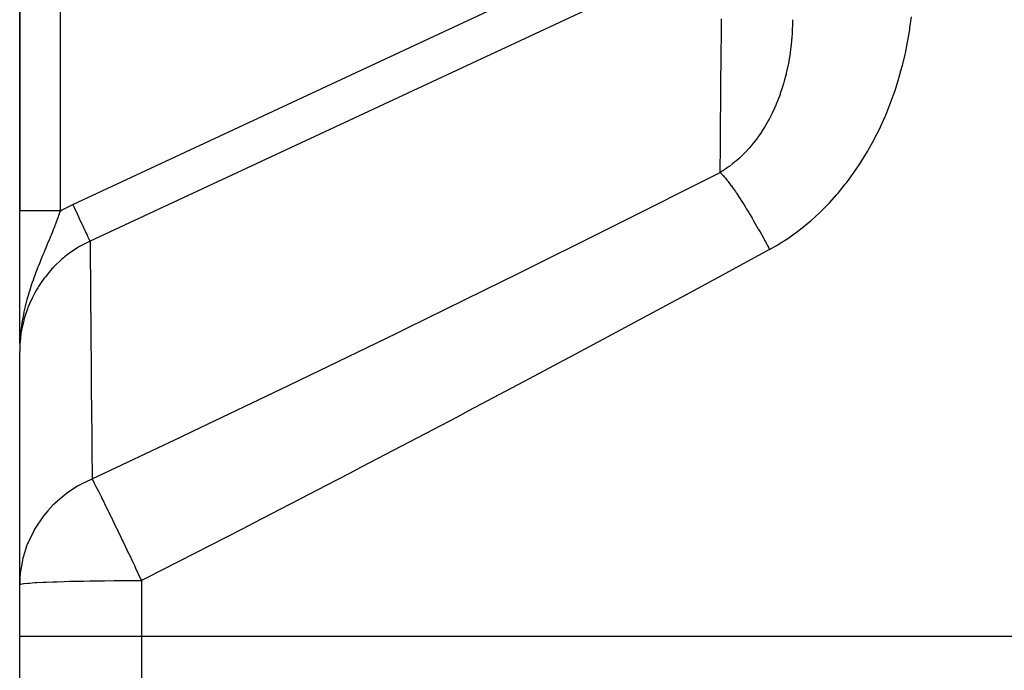
# Model space of a CAD drawing. Extents: x 24 to 1814, y -1194 to 406.
# Drawn here: x 45 to 166, y -253 to -173 of the extents above; entities that cross this region are included whole.
import ezdxf

# ---------------------------------------------------------------- set-up
doc = ezdxf.new("R2010")
doc.units = 0
doc.linetypes.add('DASHED', pattern=[11.05, 8.7, -2.35])
doc.layers.get('0').update_dxf_attribs({"linetype": 'CONTINUOUS'})
doc.layers.add('NEVIDI', color=4, linetype='DASHED')

msp = doc.modelspace()

# ---------------------------------------------------------------- linework, layer by layer
at = {"color": 2}
for p, q in [((45, -100.743707), (45, -196.472962)), ((45, -196.472962), (45, -100.743707)), ((45, -212.82015), (45, -196.472962)), ((45.008035, -212.620635), (45, -213.803264)), ((45.006999, -212.633934), (45, -213.803264)), ((45.006034, -212.647236), (45, -213.803264)), ((45.005141, -212.660541), (45, -213.803264)), ((45.004319, -212.673847), (45, -213.803264)), ((45.001747, -212.727093), (45, -213.803264)), ((45.001283, -212.740408), (45, -213.803264)), ((45.009143, -212.607339), (45.001958, -213.547129)), ((45.010322, -212.594046), (45.002186, -213.547129)), ((45.011572, -212.580756), (45.002495, -213.539679)), ((45.012894, -212.567469), (45.002836, -213.53148)), ((45.014288, -212.554186), (45.003212, -213.522414)), ((45.007551, -213.219724), (45.003825, -213.507668)), ((45.015752, -212.540907), (45.007282, -213.219724)), ((45.030819, -212.624178), (45.007789, -213.210615)), ((45.017288, -212.527632), (45.00816, -213.201168)), ((45.018895, -212.514361), (45.009224, -213.174074)), ((45.020574, -212.501094), (45.010424, -213.143522)), ((45.022324, -212.487832), (45.011784, -213.10888)), ((45.024145, -212.474574), (45.013337, -213.069346)), ((45.026037, -212.461322), (45.015122, -213.023887)), ((45.028001, -212.448075), (45.017193, -212.97115)), ((45.030035, -212.434833), (45.019621, -212.90933)), ((45.032141, -212.421597), (45.022502, -212.835965)), ((45.034318, -212.408366), (45.029012, -212.624031)), ((45.036566, -212.395141), (45.030619, -212.624161)), ((45.038885, -212.381922), (45.033546, -212.577082)), ((45.041275, -212.36871), (45.036992, -212.517556)), ((45.043736, -212.355504), (45.040856, -212.450816)), ((45.046268, -212.342305), (45.045215, -212.375532)), ((45, -242.551306), (45, -213.803264)), ((45, -248.906049), (45, -242.551306)), ((45, -248.906049), (45, -242.551306)), ((45, -293.906049), (45, -248.906049)), ((45, -293.906049), (45, -248.906049))]:
    msp.add_line(p, q, dxfattribs=at)
at = {"layer": 'NEVIDI', "color": 7, "linetype": 'CONTINUOUS'}
for p, q in [((50, -100.743707), (50, -196.472962)), ((51.551436, -195.6651), (129.3866, -159.369967)), ((131.498743, -163.899467), (53.663579, -200.1946)), ((131.406178, -174.557708), (131.420235, -172.943695)), ((131.420235, -172.943695), (131.421346, -172.81611)), ((140.162318, -172.901209), (140.155911, -173.522321)), ((154.635311, -173.90685), (154.81739, -172.55166)), ((131.403864, -174.823078), (131.406178, -174.557708)), ((140.119925, -174.494228), (140.070378, -175.241866)), ((140.125657, -174.383127), (140.119925, -174.494228)), ((140.140867, -174.035944), (140.125657, -174.383127)), ((140.153402, -173.633651), (140.140867, -174.035944)), ((140.155911, -173.522321), (140.153402, -173.633651)), ((154.377236, -175.459907), (154.60495, -174.107609)), ((154.60495, -174.107609), (154.635311, -173.90685)), ((131.384511, -177.037993), (131.403864, -174.823078)), ((140.058226, -175.390602), (139.989845, -176.098499)), ((140.061397, -175.352681), (140.058226, -175.390602)), ((140.070378, -175.241866), (140.061397, -175.352681)), ((154.065497, -177.009708), (154.340019, -175.66028)), ((154.340019, -175.66028), (154.377236, -175.459907)), ((139.883641, -176.952886), (139.868015, -177.063105)), ((139.977587, -176.208954), (139.883641, -176.952886)), ((139.989845, -176.098499), (139.977587, -176.208954)), ((154.02127, -177.209496), (154.065497, -177.009708)), ((131.352925, -180.640755), (131.378396, -177.736312)), ((131.378396, -177.736312), (131.380991, -177.440051)), ((131.380991, -177.440051), (131.383129, -177.195827)), ((131.383129, -177.195827), (131.384511, -177.037993)), ((139.701519, -178.085726), (139.591776, -178.654255)), ((139.732094, -177.914749), (139.701519, -178.085726)), ((139.751158, -177.804863), (139.732094, -177.914749)), ((139.800079, -177.509926), (139.751158, -177.804863)), ((139.868015, -177.063105), (139.800079, -177.509926)), ((153.698612, -178.555419), (154.02127, -177.209496)), ((139.569205, -178.763689), (139.404668, -179.500872)), ((139.591776, -178.654255), (139.569205, -178.763689)), ((153.274371, -180.097086), (153.647167, -178.754491)), ((153.647167, -178.754491), (153.698612, -178.555419)), ((131.350059, -180.967467), (131.352925, -180.640755)), ((139.158783, -180.453219), (139.096431, -180.673184)), ((139.188822, -180.344475), (139.158783, -180.453219)), ((139.194529, -180.323602), (139.188822, -180.344475)), ((139.378431, -179.609992), (139.194529, -180.323602)), ((139.404668, -179.500872), (139.378431, -179.609992)), ((152.790524, -181.634036), (153.185237, -180.395653)), ((153.185237, -180.395653), (153.215233, -180.296035)), ((153.215233, -180.296035), (153.274371, -180.097086)), ((131.340664, -182.038443), (131.350059, -180.967467)), ((138.909055, -181.292993), (138.667961, -182.015578)), ((138.943036, -181.184772), (138.909055, -181.292993)), ((139.072566, -180.755431), (138.943036, -181.184772)), ((139.096431, -180.673184), (139.072566, -180.755431)), ((152.247778, -183.156674), (152.723676, -181.831795)), ((152.723676, -181.831795), (152.790524, -181.634036)), ((131.322066, -184.155926), (131.338996, -182.228542)), ((131.338996, -182.228542), (131.340664, -182.038443)), ((138.323514, -182.935366), (138.252739, -183.11088)), ((138.364755, -182.831143), (138.323514, -182.935366)), ((138.630412, -182.121715), (138.364755, -182.831143)), ((138.667961, -182.015578), (138.630412, -182.121715)), ((131.318923, -184.513215), (131.322066, -184.155926)), ((137.987954, -183.733291), (137.671904, -184.414949)), ((138.005349, -183.693938), (137.987954, -183.733291)), ((138.032946, -183.631088), (138.005349, -183.693938)), ((138.252739, -183.11088), (138.032946, -183.631088)), ((151.648737, -184.653172), (152.173549, -183.351566)), ((152.173549, -183.351566), (152.247778, -183.156674)), ((131.289904, -187.804544), (131.318923, -184.513215)), ((137.184514, -185.359839), (136.858723, -185.931972)), ((137.22807, -185.279984), (137.184514, -185.359839)), ((137.280821, -185.182141), (137.22807, -185.279984)), ((137.623059, -184.515072), (137.280821, -185.182141)), ((137.671904, -184.414949), (137.623059, -184.515072)), ((150.992545, -186.122539), (151.567199, -184.844541)), ((151.567199, -184.844541), (151.648737, -184.653172)), ((136.404392, -186.663604), (136.343283, -186.75673)), ((136.652239, -186.273391), (136.404392, -186.663604)), ((136.801884, -186.027509), (136.652239, -186.273391)), ((136.858723, -185.931972), (136.801884, -186.027509)), ((150.278189, -187.563522), (150.90357, -186.310298)), ((150.90357, -186.310298), (150.992545, -186.122539)), ((131.288322, -187.983581), (131.289904, -187.804544)), ((135.852616, -187.464079), (135.403789, -188.054323)), ((135.909871, -187.38505), (135.852616, -187.464079)), ((135.917515, -187.374433), (135.909871, -187.38505)), ((136.343283, -186.75673), (135.917515, -187.374433)), ((149.503873, -188.975263), (150.181576, -187.747562)), ((150.181576, -187.747562), (150.278189, -187.563522)), ((131.255126, -191.733873), (131.2849, -188.370898)), ((131.2849, -188.370898), (131.28792, -188.029181)), ((131.28792, -188.029181), (131.288322, -187.983581)), ((134.792438, -188.78264), (134.450329, -189.156243)), ((134.86407, -188.701454), (134.792438, -188.78264)), ((135.069282, -188.462933), (134.86407, -188.701454)), ((135.335493, -188.139821), (135.069282, -188.462933)), ((135.403789, -188.054323), (135.335493, -188.139821)), ((149.399375, -189.155428), (149.503873, -188.975263)), ((133.311249, -190.248456), (133.085083, -190.440339)), ((133.62668, -189.967687), (133.311249, -190.248456)), ((133.705254, -189.895279), (133.62668, -189.967687)), ((134.22299, -189.392173), (133.705254, -189.895279)), ((134.298043, -189.315336), (134.22299, -189.392173)), ((134.450329, -189.156243), (134.298043, -189.315336)), ((148.555182, -190.532237), (148.6678, -190.356167)), ((148.6678, -190.356167), (149.399375, -189.155428)), ((131.669254, -191.478696), (131.428898, -191.629303)), ((131.758916, -191.420708), (131.669254, -191.478696)), ((132.350863, -191.012327), (131.758916, -191.420708)), ((132.436679, -190.949325), (132.350863, -191.012327)), ((132.831366, -190.646597), (132.436679, -190.949325)), ((133.003041, -190.50806), (132.831366, -190.646597)), ((133.085083, -190.440339), (133.003041, -190.50806)), ((147.767592, -191.705081), (148.555182, -190.532237)), ((119.064247, -197.873338), (130.695034, -192.017546)), ((130.695034, -192.017546), (131.255126, -191.733873)), ((131.428898, -191.629303), (131.255127, -191.733871)), ((131.255127, -191.733871), (131.442301, -191.915389)), ((131.442301, -191.915389), (131.536981, -192.014515)), ((131.536981, -192.014515), (131.607012, -192.090527)), ((131.607012, -192.090527), (131.634651, -192.121111)), ((131.634651, -192.121111), (131.798047, -192.308048)), ((131.798047, -192.308048), (131.906028, -192.436793)), ((131.906028, -192.436793), (132.066629, -192.634967)), ((132.066629, -192.634967), (132.098553, -192.675235)), ((132.098553, -192.675235), (132.200243, -192.805294)), ((146.801716, -193.018176), (147.141572, -192.570601)), ((147.141572, -192.570601), (147.646479, -191.876896)), ((147.646479, -191.876896), (147.767592, -191.705081)), ((132.200243, -192.805294), (132.320665, -192.962623)), ((132.320665, -192.962623), (132.589919, -193.326064)), ((132.589919, -193.326064), (132.625737, -193.375522)), ((132.625737, -193.375522), (132.645567, -193.403009)), ((132.645567, -193.403009), (132.777409, -193.587601)), ((132.777409, -193.587601), (133.130275, -194.096167)), ((145.780919, -194.27714), (146.672721, -193.18418)), ((146.672721, -193.18418), (146.801716, -193.018176)), ((133.130275, -194.096167), (133.170532, -194.155426)), ((133.170532, -194.155426), (133.209891, -194.213592)), ((133.209891, -194.213592), (133.272426, -194.306469)), ((133.272426, -194.306469), (133.650319, -194.878991)), ((133.650319, -194.878991), (133.801573, -195.113211)), ((133.801573, -195.113211), (133.843862, -195.179183)), ((133.843862, -195.179183), (134.20132, -195.744888)), ((144.708216, -195.47688), (145.645262, -194.43548)), ((145.645262, -194.43548), (145.780919, -194.27714)), ((50.042031, -196.44875), (50.241872, -196.335473)), ((50.241872, -196.335473), (51.551436, -195.6651)), ((51.750617, -196.092245), (51.551436, -195.6651)), ((51.75977, -196.111874), (51.750617, -196.092245)), ((51.795362, -196.188201), (51.75977, -196.111874)), ((52.030295, -196.692016), (51.795362, -196.188201)), ((134.20132, -195.744888), (134.360424, -196.001088)), ((134.360424, -196.001088), (134.47537, -196.187786)), ((134.47537, -196.187786), (134.520143, -196.260862)), ((134.520143, -196.260862), (134.778679, -196.686624)), ((143.582852, -196.616438), (144.565838, -195.627486)), ((144.565838, -195.627486), (144.708216, -195.47688)), ((45.000105, -196.472962), (45, -196.472962)), ((45.004493, -196.472962), (45.000105, -196.472962)), ((45.006107, -196.472962), (45.004493, -196.472962)), ((45.018197, -196.472962), (45.006107, -196.472962)), ((45.0213, -196.472962), (45.018197, -196.472962)), ((45.039763, -196.472962), (45.0213, -196.472962)), ((45.041081, -196.472962), (45.039763, -196.472962)), ((45.04568, -196.472962), (45.041081, -196.472962)), ((45.073095, -196.472962), (45.04568, -196.472962)), ((45.079213, -196.472962), (45.073095, -196.472962)), ((45.114198, -196.472962), (45.079213, -196.472962)), ((45.121798, -196.472962), (45.114198, -196.472962)), ((45.15842, -196.472962), (45.121798, -196.472962)), ((45.16431, -196.472962), (45.15842, -196.472962)), ((45.173373, -196.472962), (45.16431, -196.472962)), ((45.223347, -196.472962), (45.173373, -196.472962)), ((45.233792, -196.472962), (45.223347, -196.472962)), ((45.291187, -196.472962), (45.233792, -196.472962)), ((45.303049, -196.472962), (45.291187, -196.472962)), ((45.354083, -196.472962), (45.303049, -196.472962)), ((45.367695, -196.472962), (45.354083, -196.472962)), ((45.380987, -196.472962), (45.367695, -196.472962)), ((45.452722, -196.472962), (45.380987, -196.472962)), ((45.467378, -196.472962), (45.452722, -196.472962)), ((45.54614, -196.472962), (45.467378, -196.472962)), ((45.562225, -196.472962), (45.54614, -196.472962)), ((45.623641, -196.472962), (45.562225, -196.472962)), ((45.647788, -196.472962), (45.623641, -196.472962)), ((45.665102, -196.472962), (45.647788, -196.472962)), ((45.757475, -196.472962), (45.665102, -196.472962)), ((45.776071, -196.472962), (45.757475, -196.472962)), ((45.874967, -196.472962), (45.776071, -196.472962)), ((45.894814, -196.472962), (45.874967, -196.472962)), ((45.962806, -196.472962), (45.894814, -196.472962)), ((46.000052, -196.472962), (45.962806, -196.472962)), ((46.021153, -196.472962), (46.000052, -196.472962)), ((46.132483, -196.472962), (46.021153, -196.472962)), ((46.154719, -196.472962), (46.132483, -196.472962)), ((46.272042, -196.472962), (46.154719, -196.472962)), ((46.295436, -196.472962), (46.272042, -196.472962)), ((46.366183, -196.472962), (46.295436, -196.472962)), ((46.418523, -196.472962), (46.366183, -196.472962)), ((46.443009, -196.472962), (46.418523, -196.472962)), ((46.571623, -196.472962), (46.443009, -196.472962)), ((46.597141, -196.472962), (46.571623, -196.472962)), ((46.731005, -196.472962), (46.597141, -196.472962)), ((46.757532, -196.472962), (46.731005, -196.472962)), ((46.827356, -196.472962), (46.757532, -196.472962)), ((46.896311, -196.472962), (46.827356, -196.472962)), ((46.923784, -196.472962), (46.896311, -196.472962)), ((47.067372, -196.472962), (46.923784, -196.472962)), ((47.095923, -196.472962), (47.067372, -196.472962)), ((47.243943, -196.472962), (47.095923, -196.472962)), ((47.273219, -196.472962), (47.243943, -196.472962)), ((47.338992, -196.472962), (47.273219, -196.472962)), ((47.42553, -196.472962), (47.338992, -196.472962)), ((47.455746, -196.472962), (47.42553, -196.472962)), ((47.611837, -196.472962), (47.455746, -196.472962)), ((47.642813, -196.472962), (47.611837, -196.472962)), ((47.802577, -196.472962), (47.642813, -196.472962)), ((47.834189, -196.472962), (47.802577, -196.472962)), ((47.892952, -196.472962), (47.834189, -196.472962)), ((47.997399, -196.472962), (47.892952, -196.472962)), ((48.02966, -196.472962), (47.997399, -196.472962)), ((48.195934, -196.472962), (48.02966, -196.472962)), ((48.228573, -196.472962), (48.195934, -196.472962)), ((48.397792, -196.472962), (48.228573, -196.472962)), ((48.430932, -196.472962), (48.397792, -196.472962)), ((48.480425, -196.472962), (48.430932, -196.472962)), ((48.602553, -196.472962), (48.480425, -196.472962)), ((48.636128, -196.472962), (48.602553, -196.472962)), ((48.809861, -196.472962), (48.636128, -196.472962)), ((48.843861, -196.472962), (48.809861, -196.472962)), ((49.019368, -196.472962), (48.843861, -196.472962)), ((49.053844, -196.472962), (49.019368, -196.472962)), ((49.092068, -196.472962), (49.053844, -196.472962)), ((49.230753, -196.472962), (49.092068, -196.472962)), ((49.265348, -196.472962), (49.230753, -196.472962)), ((49.443571, -196.472962), (49.265348, -196.472962)), ((49.478313, -196.472962), (49.443571, -196.472962)), ((49.657388, -196.472962), (49.478313, -196.472962)), ((49.693131, -197.331914), (49.537704, -197.749344)), ((49.692283, -196.472962), (49.657388, -196.472962)), ((49.71815, -196.472962), (49.692283, -196.472962)), ((49.736797, -197.212673), (49.693131, -197.331914)), ((49.87181, -196.472962), (49.71815, -196.472962)), ((49.791858, -197.060987), (49.736797, -197.212673)), ((49.865535, -196.855578), (49.791858, -197.060987)), ((49.999995, -196.47296), (49.865535, -196.855578)), ((49.906743, -196.472962), (49.87181, -196.472962)), ((50, -196.472962), (49.906743, -196.472962)), ((50, -196.472962), (50.042031, -196.44875)), ((52.032855, -196.697506), (52.030295, -196.692016)), ((52.067661, -196.772149), (52.032855, -196.697506)), ((52.297653, -197.265368), (52.067661, -196.772149)), ((52.301443, -197.273495), (52.297653, -197.265368)), ((52.331094, -197.337082), (52.301443, -197.273495)), ((52.549684, -197.805849), (52.331094, -197.337082)), ((134.778679, -196.686624), (134.944292, -196.962646)), ((134.944292, -196.962646), (135.183718, -197.366055)), ((135.183718, -197.366055), (135.230445, -197.445371)), ((135.230445, -197.445371), (135.377477, -197.696173)), ((142.404492, -197.693814), (143.433804, -196.758976)), ((143.433804, -196.758976), (143.582852, -196.616438)), ((49.181595, -198.671116), (49.030054, -199.051783)), ((49.199708, -198.625211), (49.181595, -198.671116)), ((49.267213, -198.4533), (49.199708, -198.625211)), ((49.302403, -198.363135), (49.267213, -198.4533)), ((49.397636, -198.11711), (49.302403, -198.363135)), ((49.53605, -197.753731), (49.397636, -198.11711)), ((49.537704, -197.749344), (49.53605, -197.753731)), ((52.559034, -197.825902), (52.549684, -197.805849)), ((52.581128, -197.873281), (52.559034, -197.825902)), ((52.784568, -198.30956), (52.581128, -197.873281)), ((52.79849, -198.339416), (52.784568, -198.30956)), ((52.813513, -198.371634), (52.79849, -198.339416)), ((52.998286, -198.767881), (52.813513, -198.371634)), ((53.015593, -198.804995), (52.998286, -198.767881)), ((53.024233, -198.823524), (53.015593, -198.804995)), ((53.187225, -199.173062), (53.024233, -198.823524)), ((105.956979, -204.394371), (117.65592, -198.577925)), ((117.65592, -198.577925), (119.064247, -197.873338)), ((135.377477, -197.696173), (135.548288, -197.989834)), ((135.548288, -197.989834), (135.918215, -198.634036)), ((135.918215, -198.634036), (135.96636, -198.718686)), ((135.96636, -198.718686), (135.992909, -198.765443)), ((135.992909, -198.765443), (136.167359, -199.074061)), ((139.882102, -199.656408), (141.007916, -198.83429)), ((141.007916, -198.83429), (141.171301, -198.707992)), ((141.171301, -198.707992), (142.248307, -197.828419)), ((142.248307, -197.828419), (142.404492, -197.693814)), ((48.633351, -200.025961), (48.433952, -200.507685)), ((48.698738, -199.867101), (48.633351, -200.025961)), ((48.796585, -199.628289), (48.698738, -199.867101)), ((48.865213, -199.459897), (48.796585, -199.628289)), ((48.987342, -199.158075), (48.865213, -199.459897)), ((49.030054, -199.051783), (48.987342, -199.158075)), ((53.206287, -199.21394), (53.187225, -199.173062)), ((53.209634, -199.221116), (53.206287, -199.21394)), ((53.348046, -199.517944), (53.209634, -199.221116)), ((53.36664, -199.557818), (53.348046, -199.517944)), ((53.367222, -199.559066), (53.36664, -199.557818)), ((53.478041, -199.796718), (53.367222, -199.559066)), ((53.492483, -199.827689), (53.478041, -199.796718)), ((53.49554, -199.834246), (53.492483, -199.827689)), ((53.574969, -200.00458), (53.49554, -199.834246)), ((53.584988, -200.026067), (53.574969, -200.00458)), ((53.588847, -200.034343), (53.584988, -200.026067)), ((53.63717, -200.137971), (53.588847, -200.034343)), ((136.167359, -199.074061), (136.619579, -199.885054)), ((136.619579, -199.885054), (136.669923, -199.976305)), ((136.669923, -199.976305), (136.71885, -200.065171)), ((138.533735, -200.536615), (139.71141, -199.773955)), ((139.71141, -199.773955), (139.882102, -199.656408)), ((48.215262, -201.033563), (48.104281, -201.300375)), ((48.382284, -200.632054), (48.215262, -201.033563)), ((48.385323, -200.624741), (48.382284, -200.632054)), ((48.40336, -200.581337), (48.385323, -200.624741)), ((48.433952, -200.507685), (48.40336, -200.581337)), ((52.127889, -201.022986), (51.30037, -201.572295)), ((52.368293, -200.877732), (52.127889, -201.022986)), ((52.442042, -200.834393), (52.368293, -200.877732)), ((52.531544, -200.782552), (52.442042, -200.834393)), ((53.663576, -200.194601), (52.531544, -200.782552)), ((53.642617, -200.149652), (53.63717, -200.137971)), ((53.645519, -200.155875), (53.642617, -200.149652)), ((53.663577, -200.194601), (53.645519, -200.155875)), ((53.663579, -200.1946), (53.667353, -200.62462)), ((53.667353, -200.62462), (53.667982, -200.69646)), ((53.667982, -200.69646), (53.671804, -201.133443)), ((53.671804, -201.133443), (53.672195, -201.178229)), ((53.672195, -201.178229), (53.675212, -201.524028)), ((137.347935, -201.223773), (130.459899, -204.976792)), ((136.71885, -200.065171), (136.796282, -200.20618)), ((136.796282, -200.20618), (137.252399, -201.045916)), ((137.252399, -201.045916), (137.347935, -201.223772)), ((137.347935, -201.223773), (138.355283, -200.645077)), ((138.355283, -200.645077), (138.533735, -200.536615)), ((47.736084, -202.19055), (47.520425, -202.719753)), ((47.783208, -202.0759), (47.736084, -202.19055)), ((47.80388, -202.025696), (47.783208, -202.0759)), ((47.858964, -201.892153), (47.80388, -202.025696)), ((47.95852, -201.651511), (47.858964, -201.892153)), ((48.104281, -201.300375), (47.95852, -201.651511)), ((50.15083, -202.479181), (50.009922, -202.603526)), ((50.552527, -202.141346), (50.15083, -202.479181)), ((50.844818, -201.910089), (50.552527, -202.141346)), ((51.146495, -201.683424), (50.844818, -201.910089)), ((51.30037, -201.572295), (51.146495, -201.683424)), ((53.675212, -201.524028), (53.676132, -201.629701)), ((53.676132, -201.629701), (53.686078, -202.772766)), ((47.209538, -203.501165), (47.106303, -203.767108)), ((47.306204, -203.25532), (47.209538, -203.501165)), ((47.342663, -203.163324), (47.306204, -203.25532)), ((47.504682, -202.758733), (47.342663, -203.163324)), ((47.520425, -202.719753), (47.504682, -202.758733)), ((48.976262, -203.621301), (48.159494, -204.585747)), ((49.10415, -203.484314), (48.976262, -203.621301)), ((49.133714, -203.45313), (49.10415, -203.484314)), ((49.399318, -203.180762), (49.133714, -203.45313)), ((50.009922, -202.603526), (49.399318, -203.180762)), ((53.686078, -202.772766), (53.687295, -202.912375)), ((53.687295, -202.912375), (53.687531, -202.939393)), ((53.687531, -202.939393), (53.688147, -203.009875)), ((53.688147, -203.009875), (53.700089, -204.372654)), ((46.743111, -204.738171), (46.643415, -205.016886)), ((46.902187, -204.305146), (46.743111, -204.738171)), ((46.921085, -204.25456), (46.902187, -204.305146)), ((47.078775, -203.838667), (46.921085, -204.25456)), ((47.106303, -203.767108), (47.078775, -203.838667)), ((48.044892, -204.735165), (47.895177, -204.936386)), ((48.128863, -204.625305), (48.044892, -204.735165)), ((48.159494, -204.585747), (48.128863, -204.625305)), ((53.700089, -204.372654), (53.701613, -204.546384)), ((53.701613, -204.546384), (53.710267, -205.533636)), ((104.540993, -205.093995), (105.956979, -204.394371)), ((46.376321, -205.798005), (46.228645, -206.256578)), ((46.472912, -205.509075), (46.376321, -205.798005)), ((46.546269, -205.294721), (46.472912, -205.509075)), ((46.64212, -205.020548), (46.546269, -205.294721)), ((46.643415, -205.016886), (46.64212, -205.020548)), ((47.219283, -205.943852), (47.053932, -206.219848)), ((47.319214, -205.783312), (47.219283, -205.943852)), ((47.895177, -204.936386), (47.319214, -205.783312)), ((53.710267, -205.533636), (53.711119, -205.630892)), ((53.711119, -205.630892), (53.717208, -206.326315)), ((102.125351, -206.285392), (104.540993, -205.093995)), ((130.459899, -204.976792), (126.559379, -207.091178)), ((46.068162, -206.782691), (45.898112, -207.380171)), ((46.07114, -206.772625), (46.068162, -206.782691)), ((46.127506, -206.584364), (46.07114, -206.772625)), ((46.197749, -206.355428), (46.127506, -206.584364)), ((46.518956, -207.219667), (46.191743, -207.938326)), ((46.228645, -206.256578), (46.197749, -206.355428)), ((46.602222, -207.051525), (46.518956, -207.219667)), ((46.85725, -206.566748), (46.602222, -207.051525)), ((47.053932, -206.219848), (46.85725, -206.566748)), ((53.717208, -206.326315), (53.71903, -206.534448)), ((53.71903, -206.534448), (53.737445, -208.636841)), ((92.774566, -210.871997), (102.125351, -206.285392)), ((126.559379, -207.091178), (125.153037, -207.851615)), ((45.676041, -208.245519), (45.526528, -208.906599)), ((45.690122, -208.187026), (45.676041, -208.245519)), ((45.708011, -208.113523), (45.690122, -208.187026)), ((45.71323, -208.092243), (45.708011, -208.113523)), ((45.851169, -207.553984), (45.71323, -208.092243)), ((45.898112, -207.380171), (45.851169, -207.553984)), ((46.014118, -208.376395), (45.947547, -208.551524)), ((46.037277, -208.31697), (46.014118, -208.376395)), ((46.191743, -207.938326), (46.037277, -208.31697)), ((125.153037, -207.851615), (113.456587, -214.137411)), ((45.369551, -209.707599), (45.346953, -209.835686)), ((45.414266, -209.464956), (45.369551, -209.707599)), ((45.505727, -209.005369), (45.414266, -209.464956)), ((45.554616, -209.758243), (45.504657, -209.941466)), ((45.526528, -208.906599), (45.505727, -209.005369)), ((45.55629, -209.752258), (45.554616, -209.758243)), ((45.947547, -208.551524), (45.55629, -209.752258)), ((53.737445, -208.636841), (53.739576, -208.87969)), ((53.739576, -208.87969), (53.739869, -208.9131)), ((53.739869, -208.9131), (53.74097, -209.038527)), ((53.74097, -209.038527), (53.760895, -211.304148)), ((45.188518, -210.883064), (45.153125, -211.172254)), ((45.216123, -210.675792), (45.188518, -210.883064)), ((45.269793, -210.307228), (45.216123, -210.675792)), ((45.448742, -210.158255), (45.229731, -211.185616)), ((45.317973, -210.006091), (45.269793, -210.307228)), ((45.346953, -209.835686), (45.317973, -210.006091)), ((45.504657, -209.941466), (45.448742, -210.158255)), ((91.35098, -211.566805), (92.581013, -210.966518)), ((92.581013, -210.966518), (92.774566, -210.871997)), ((45.101459, -212.059941), (45.04624, -212.62543)), ((45.071468, -212.007198), (45.047806, -212.334539)), ((45.093719, -211.746119), (45.071468, -212.007198)), ((45.115357, -211.520488), (45.093719, -211.746119)), ((45.157669, -211.632025), (45.101459, -212.059941)), ((45.153125, -211.172254), (45.115357, -211.520488)), ((45.198107, -211.371136), (45.157669, -211.632025)), ((45.229731, -211.185616), (45.198107, -211.371136)), ((53.760895, -211.304148), (53.763329, -211.5806)), ((53.763329, -211.5806), (53.776465, -213.071329)), ((79.544579, -217.294469), (91.35098, -211.566805)), ((45.032712, -212.812441), (45.002186, -213.547129)), ((45.007789, -213.210615), (45.007551, -213.219724)), ((45.045625, -212.368455), (45.030819, -212.624178)), ((45.04624, -212.62543), (45.032712, -212.812441)), ((45.047806, -212.334539), (45.045625, -212.368455)), ((53.776465, -213.071329), (53.777835, -213.22665)), ((53.777835, -213.22665), (53.787402, -214.310982)), ((45.002186, -213.547129), (45, -213.803263)), ((53.787402, -214.310982), (53.790133, -214.620274)), ((113.456587, -214.137411), (112.042058, -214.892971)), ((53.790133, -214.620274), (53.816945, -217.652996)), ((112.042058, -214.892971), (107.027865, -217.563369)), ((53.816945, -217.652996), (53.81997, -217.994554)), ((53.81997, -217.994554), (53.820009, -217.998998)), ((53.820009, -217.998998), (53.821667, -218.186166)), ((53.821667, -218.186166), (53.849528, -221.327025)), ((66.308534, -223.643604), (78.119024, -217.98191)), ((78.119024, -217.98191), (79.544579, -217.294469)), ((107.027865, -217.563369), (100.279563, -221.138081)), ((53.849528, -221.327025), (53.852847, -221.70068)), ((53.852847, -221.70068), (53.870477, -223.683675)), ((100.279563, -221.138081), (98.856822, -221.888953)), ((98.856822, -221.888953), (87.049092, -228.083908)), ((53.870477, -223.683675), (53.872446, -223.9049)), ((53.872446, -223.9049), (53.885147, -225.331161)), ((64.882371, -224.323267), (66.308534, -223.643604)), ((53.885147, -225.331161), (53.88876, -225.736602)), ((57.573616, -227.79306), (64.882371, -224.323267)), ((53.88876, -225.736602), (53.922538, -229.518135)), ((53.922537, -229.518135), (57.573616, -227.79306)), ((85.62431, -228.827044), (82.836321, -230.278505)), ((87.049092, -228.083908), (85.62431, -228.827044)), ((52.346341, -230.290995), (52.129027, -230.415899)), ((52.640971, -230.12914), (52.346341, -230.290995)), ((53.08986, -229.898421), (52.640971, -230.12914)), ((53.864301, -229.542803), (53.08986, -229.898421)), ((53.922533, -229.518137), (53.864301, -229.542803)), ((53.922537, -229.518135), (53.944844, -229.560051)), ((53.944844, -229.560051), (54.12213, -229.898612)), ((54.12213, -229.898612), (54.128988, -229.911861)), ((54.128988, -229.911861), (54.169, -229.989344)), ((54.169, -229.989344), (54.191011, -230.032092)), ((54.191011, -230.032092), (54.394079, -230.429887)), ((82.836321, -230.278505), (73.81138, -234.952771)), ((50.528473, -231.497022), (49.324823, -232.536607)), ((50.726729, -231.346235), (50.528473, -231.497022)), ((50.75949, -231.321817), (50.726729, -231.346235)), ((51.050027, -231.111257), (50.75949, -231.321817)), ((52.129027, -230.415899), (51.050027, -231.111257)), ((54.394079, -230.429887), (54.553512, -230.745571)), ((54.553512, -230.745571), (54.581462, -230.801158)), ((54.581462, -230.801158), (54.736856, -231.111317)), ((54.736856, -231.111317), (54.781289, -231.200321)), ((54.781289, -231.200321), (55.026985, -231.694628)), ((49.09018, -232.767662), (48.452088, -233.453161)), ((49.266085, -232.593475), (49.09018, -232.767662)), ((49.324823, -232.536607), (49.266085, -232.593475)), ((55.026985, -231.694628), (55.060416, -231.762141)), ((55.060416, -231.762141), (55.359068, -232.367493)), ((55.359068, -232.367493), (55.442182, -232.536606)), ((55.442182, -232.536606), (55.581604, -232.820849)), ((47.989397, -234.011339), (47.88321, -234.147915)), ((48.452088, -233.453161), (47.989397, -234.011339)), ((55.581604, -232.820849), (55.620034, -232.899314)), ((55.620034, -232.899314), (56.208452, -234.106125)), ((47.838959, -234.20585), (46.918513, -235.575578)), ((47.88321, -234.147915), (47.838959, -234.20585)), ((56.208452, -234.106125), (56.225413, -234.141045)), ((56.225413, -234.141045), (56.228727, -234.14787)), ((56.228727, -234.14787), (56.251182, -234.194116)), ((56.251182, -234.194116), (56.897206, -235.529292)), ((73.81138, -234.952771), (72.38695, -235.687177)), ((46.724272, -235.915301), (46.110697, -237.167821)), ((46.796117, -235.787069), (46.724272, -235.915301)), ((46.918513, -235.575578), (46.796117, -235.787069)), ((56.897206, -235.529292), (56.943557, -235.62541)), ((56.943557, -235.62541), (57.083235, -235.915299)), ((57.083235, -235.915299), (57.487836, -236.756934)), ((72.38695, -235.687177), (60.570239, -241.745241)), ((45.979493, -237.484316), (45.855442, -237.805929)), ((46.071768, -237.259446), (45.979493, -237.484316)), ((46.110697, -237.167821), (46.071768, -237.259446)), ((57.487836, -236.756934), (57.636634, -237.067138)), ((57.636634, -237.067138), (57.685849, -237.169814)), ((57.685849, -237.169814), (57.990358, -237.805929)), ((45.855442, -237.805929), (45.463784, -239.033824)), ((57.990358, -237.805929), (58.414623, -238.694474)), ((58.414623, -238.694474), (58.46588, -238.801994)), ((58.46588, -238.801994), (58.933573, -239.784697)), ((45.285188, -239.784687), (45.104871, -240.868537)), ((45.403187, -239.268294), (45.285188, -239.784687)), ((45.463784, -239.033824), (45.403187, -239.268294)), ((58.933573, -239.784697), (59.164459, -240.270893)), ((45.077003, -241.108683), (45.020031, -241.814826)), ((45.104871, -240.868537), (45.077003, -241.108683)), ((59.164459, -240.270893), (59.218596, -240.384993)), ((59.218596, -240.384993), (59.27108, -240.495648)), ((59.27108, -240.495648), (59.895505, -241.814819)), ((45.020031, -241.814826), (45, -242.551306)), ((45, -242.551306), (45.119419, -242.486419)), ((45.119419, -242.486419), (45.134978, -242.482339)), ((45.134978, -242.482339), (45.475776, -242.422565)), ((45.475776, -242.422565), (45.537482, -242.414614)), ((45.537482, -242.414614), (46.063391, -242.360761)), ((46.063391, -242.360761), (46.200273, -242.349348)), ((46.200273, -242.349348), (46.872784, -242.301999)), ((46.872784, -242.301999), (47.111521, -242.287711)), ((47.111521, -242.287711), (47.890888, -242.247218)), ((47.890888, -242.247218), (48.254619, -242.230826)), ((48.254619, -242.230826), (49.101639, -242.197275)), ((49.101639, -242.197275), (49.609105, -242.179708)), ((49.609105, -242.179708), (50.485554, -242.152972)), ((50.485554, -242.152972), (51.150719, -242.135274)), ((51.150719, -242.135274), (52.020417, -242.115012)), ((52.020417, -242.115012), (52.851461, -242.098331)), ((52.851461, -242.098331), (53.681953, -242.083992)), ((53.681953, -242.083992), (54.680973, -242.069539)), ((54.680973, -242.069539), (55.443889, -242.0604)), ((55.443889, -242.0604), (56.606078, -242.049419)), ((56.606078, -242.049419), (57.277943, -242.044611)), ((57.277943, -242.044611), (58.592374, -242.03833)), ((58.592374, -242.03833), (59.155177, -242.036874)), ((59.155177, -242.036874), (60, -242.036056)), ((59.895505, -241.814819), (60.000001, -242.036059)), ((60.570239, -241.745241), (60, -242.036056)), ((60, -242.036056), (60, -248.906049)), ((45, -248.906049), (60, -248.906049)), ((60, -248.906049), (270, -248.906049)), ((60, -248.906049), (60, -265.948009))]:
    msp.add_line(p, q, dxfattribs=at)

doc.saveas('drawing.dxf')
